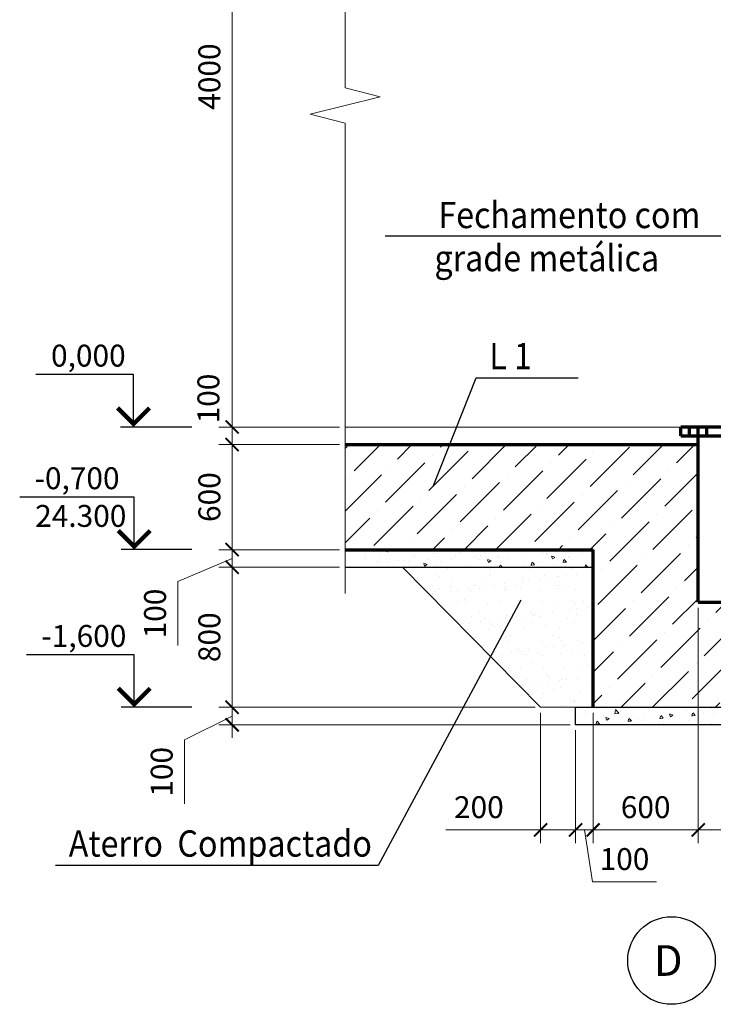
# Model space of a CAD drawing. Units: millimetres. Extents: x 308454 to 501651, y 8198 to 502824.
# Drawn here: x 333952 to 337913, y 485841 to 491460 of the extents above; entities that cross this region are included whole.
import ezdxf
from ezdxf.enums import TextEntityAlignment as Align

# ---------------------------------------------------------------- set-up
doc = ezdxf.new("R2010")
doc.units = ezdxf.units.MM
doc.layers.get('Defpoints').update_dxf_attribs({"color": 130})
for name, color, linetype, lineweight in [('Text', 7, 'Continuous', 15), ('Виноски', 114, 'Continuous', 13), ('ос', 159, 'Continuous', 15), ('размери', 64, 'Continuous', 15), ('толстая 60', 23, 'Continuous', 70), ('тонкий', 160, 'Continuous', 25), ('ФСт', 146, 'Continuous', 50), ('Штриховка', 252, 'Continuous', 13)]:
    doc.layers.add(name, color=color, linetype=linetype, lineweight=lineweight)
doc.styles.add('Arial Cyr', font='ARIAL.TTF', dxfattribs={"width": 0.9})
doc.styles.add('СПДС', font='ARIAL.TTF')
doc.dimstyles.new('СПДС', dxfattribs={"dimtxt": 2.5, "dimasz": 1.5, "dimexe": 1.5, "dimexo": 0.625, "dimgap": 1, "dimtad": 1, "dimdec": 0, "dimtxsty": 'СПДС', "dimblk": 'ARCHTICK', "dimcen": 2.5, "dimdle": 1.5, "dimclrd": 256, "dimclre": 256, "dimclrt": 256, "dimadec": 0, "dimazin": 0, "dimtfac": 1, "dimtdec": 0, "dimtmove": 1, "dimatfit": 0, "dimfxl": 0, "dimlwd": -1, "dimlwe": -1, "dimarcsym": 0})
pattern_1 = [(130, (652796.9869392972, 0), (-182.184668996004, -15.93908553890309), [19.05, -209.55]), (185, (652796.9869392972, 0), (35.24282597566699, 191.05664288218), [15.24, -167.64]), (79.549, (652781.8049392971, -1.32825), (-146.9425016659592, 175.1166878202919), [16.19, -178.09]), (133.8158, (652796.9869392972, 50.8), (-271.0790408921299, -42.04232793272715), [28.575, -314.325]), (83.3644, (652774.3970392972, 47.2965), (-237.4042344662371, 247.4255558900492), [24.28499999999999, -267.1349999999998]), (188.816, (652796.9869392972, 50.8), (-237.4046058139339, 247.4251178605977), [22.86, -251.46]), (159, (652771.5869392972, 38.1), (-151.6148798353833, -102.2655185167625), [19.05, -209.55]), (214, (652771.5869392972, 38.1), (-61.80202834764707, 184.1879661223193), [15.24, -167.64]), (108.5486, (652758.9524392972, 29.5779), (-213.4164907701245, 81.92285771605745), [16.19, -178.09]), (142.5, (652796.9869392972, 0), (-3.088603250591817, 84.55503887315311), [0, -165.608, 0, -170.18, 0, -168.275]), (172.5, (652796.9869392972, 0), (-66.81966251030575, 100.1805748181195), [0, -97.02799999999999, 0, -161.798, 0, -64.135]), (212.5, (652853.6289392972, 0), (-135.5905951668714, -5.728743992673458), [0, -63.49999999999999, 0, -198.12, 0, -262.8899999999999]), (222.5, (652879.0289392972, 0), (-148.129181386018, 25.42649103333301), [0, -82.55, 0, -131.572, 0, -186.69])]

# ---------------------------------------------------------------- blocks, each defined once
blk = doc.blocks.new('_ArchTick')
at = {"color": 0, "linetype": 'ByBlock', "const_width": 0.15}
blk.add_lwpolyline([(-0.5, -0.5), (0.5, 0.5)], dxfattribs=at)
blk = doc.blocks.new('*D330')
at = {"layer": 'Defpoints', "color": 0, "ltscale": 50}
for p in [(337826.2962988709, 488135.6828901632), (338426.2889132546, 488135.6773480142), (337826.2962988709, 486835.6736619764)]:
    blk.add_point(p, dxfattribs=at)
at = {"layer": 'размери', "ltscale": 50}
for p, q in [((337826.2962988709, 488104.4328901632), (337826.2962988709, 486760.6736619764)), ((338426.2889132546, 488104.4273480142), (338426.2889132546, 486760.6736619764)), ((338501.2889132546, 486835.6736619764), (337751.2962988709, 486835.6736619764))]:
    blk.add_line(p, q, dxfattribs=at)
at = {"layer": 'размери', "ltscale": 50, "xscale": 75, "yscale": 75, "zscale": 75, "rotation": 180}
blk.add_blockref('_ArchTick', (337826.2962988709, 486835.6736619764), dxfattribs=at)
at = {"layer": 'размери', "ltscale": 50, "xscale": 75, "yscale": 75, "zscale": 75}
blk.add_blockref('_ArchTick', (338426.2889132546, 486835.6736619764), dxfattribs=at)
at = {"layer": 'размери', "ltscale": 50, "insert": (338126.2926060627, 486949.4952854416), "char_height": 125, "attachment_point": 5, "style": 'СПДС'}
blk.add_mtext('600', dxfattribs=at)
blk = doc.blocks.new('*D331')
at = {"layer": 'Defpoints', "color": 0, "ltscale": 50}
for p in [(337226.290069022, 487535.6828901632), (337826.2962988709, 487432.5532760698), (337226.290069022, 486835.6828901632)]:
    blk.add_point(p, dxfattribs=at)
at = {"layer": 'размери', "ltscale": 50}
for p, q in [((337226.290069022, 487504.4328901632), (337226.290069022, 486760.6828901632)), ((337826.2962988709, 487401.3032760698), (337826.2962988709, 486760.6828901632)), ((337901.2962988709, 486835.6828901632), (337151.290069022, 486835.6828901632))]:
    blk.add_line(p, q, dxfattribs=at)
at = {"layer": 'размери', "ltscale": 50, "xscale": 75, "yscale": 75, "zscale": 75, "rotation": 180}
blk.add_blockref('_ArchTick', (337226.290069022, 486835.6828901632), dxfattribs=at)
at = {"layer": 'размери', "ltscale": 50, "xscale": 75, "yscale": 75, "zscale": 75}
blk.add_blockref('_ArchTick', (337826.2962988709, 486835.6828901632), dxfattribs=at)
at = {"layer": 'размери', "ltscale": 50, "insert": (337526.2900690219, 486949.5045136284), "char_height": 125, "attachment_point": 5, "style": 'СПДС'}
blk.add_mtext('600', dxfattribs=at)
blk = doc.blocks.new('*D333')
at = {"layer": 'Defpoints', "color": 0, "ltscale": 50}
for p in [(335165.3352004004, 488335.4814802821), (335810.4643374094, 488335.4814802821), (336926.290069022, 487535.6660040416)]:
    blk.add_point(p, dxfattribs=at)
at = {"layer": 'размери', "ltscale": 50}
for p, q in [((335165.3352004004, 487460.6660040416), (335165.3352004004, 488410.4814802821)), ((335779.2143374094, 488335.4814802821), (335090.3352004004, 488335.4814802821)), ((336895.040069022, 487535.6660040416), (335090.3352004004, 487535.6660040416))]:
    blk.add_line(p, q, dxfattribs=at)
at = {"layer": 'размери', "ltscale": 50, "xscale": 75, "yscale": 75, "zscale": 75}
for p, rotation in [((335165.3352004004, 488335.4814802821), 90), ((335165.3352004004, 487535.6660040416), 270)]:
    blk.add_blockref('_ArchTick', p, dxfattribs=dict(at, rotation=rotation))
at = {"layer": 'размери', "ltscale": 50, "insert": (335051.5135769352, 487935.5737421619), "char_height": 125, "attachment_point": 5, "rotation": 90, "style": 'СПДС'}
blk.add_mtext('800', dxfattribs=at)
blk = doc.blocks.new('*D334')
at = {"layer": 'Defpoints', "color": 0, "ltscale": 50}
for p in [(335165.3352004004, 488435.4814802821), (335810.4643374094, 488435.4814802821), (335810.4643374094, 488335.4814802821)]:
    blk.add_point(p, dxfattribs=at)
at = {"layer": 'размери', "ltscale": 50}
for p, q in [((335165.3352004004, 488435.4814802821), (335165.3352004004, 488510.4814802821)), ((335779.2143374094, 488435.4814802821), (335090.3352004004, 488435.4814802821)), ((335165.3352004004, 488335.4814802821), (335165.3352004004, 488435.4814802821)), ((335165.3352004004, 488335.4814802821), (335165.3352004004, 488435.4814802821)), ((335165.3352004004, 488385.4814802821), (334855.1303359049, 488253.0155332016)), ((335779.2143374094, 488335.4814802821), (335090.3352004004, 488335.4814802821)), ((335165.3352004004, 488335.4814802821), (335165.3352004004, 488260.4814802821)), ((334855.1303359049, 488253.0155332016), (334855.1303359049, 487889.0319042793))]:
    blk.add_line(p, q, dxfattribs=at)
at = {"layer": 'размери', "ltscale": 50, "xscale": 75, "yscale": 75, "zscale": 75}
for p, rotation in [((335165.3352004004, 488435.4814802821), 270), ((335165.3352004004, 488335.4814802821), 90)]:
    blk.add_blockref('_ArchTick', p, dxfattribs=dict(at, rotation=rotation))
at = {"layer": 'размери', "ltscale": 50, "insert": (334741.3087124396, 488071.0237187405), "char_height": 125, "attachment_point": 5, "rotation": 90, "style": 'СПДС'}
blk.add_mtext('100', dxfattribs=at)
blk = doc.blocks.new('*D335')
at = {"layer": 'Defpoints', "color": 0, "ltscale": 50}
for p in [(335165.3352004004, 489035.4814802821), (335810.4643374094, 489035.4814802821), (335810.4643374094, 488435.4814802821)]:
    blk.add_point(p, dxfattribs=at)
at = {"layer": 'размери', "ltscale": 50}
for p, q in [((335165.3352004004, 488360.4814802821), (335165.3352004004, 489110.4814802821)), ((335779.2143374094, 489035.4814802821), (335090.3352004004, 489035.4814802821)), ((335779.2143374094, 488435.4814802821), (335090.3352004004, 488435.4814802821))]:
    blk.add_line(p, q, dxfattribs=at)
at = {"layer": 'размери', "ltscale": 50, "xscale": 75, "yscale": 75, "zscale": 75}
for p, rotation in [((335165.3352004004, 489035.4814802821), 90), ((335165.3352004004, 488435.4814802821), 270)]:
    blk.add_blockref('_ArchTick', p, dxfattribs=dict(at, rotation=rotation))
at = {"layer": 'размери', "ltscale": 50, "insert": (335051.5135769352, 488735.4814802821), "char_height": 125, "attachment_point": 5, "rotation": 90, "style": 'СПДС'}
blk.add_mtext('600', dxfattribs=at)
blk = doc.blocks.new('*D336')
at = {"layer": 'Defpoints', "color": 0, "ltscale": 100}
for p in [(335810.4643374094, 489135.4814802821), (335165.3352004004, 489035.4814802821), (335810.4643374094, 489035.4814802821)]:
    blk.add_point(p, dxfattribs=at)
at = {"layer": 'размери', "ltscale": 100}
for p, q in [((335165.3352004004, 489135.4814802821), (335165.3352004004, 489210.4814802821)), ((335779.2143374094, 489135.4814802821), (335090.3352004004, 489135.4814802821)), ((335165.3352004004, 489135.4814802821), (335165.3352004004, 489035.4814802821)), ((335779.2143374094, 489035.4814802821), (335090.3352004004, 489035.4814802821)), ((335165.3352004004, 489035.4814802821), (335165.3352004004, 488960.4814802821))]:
    blk.add_line(p, q, dxfattribs=at)
at = {"layer": 'размери', "ltscale": 100, "xscale": 75, "yscale": 75, "zscale": 75}
for p, rotation in [((335165.3352004004, 489135.4814802821), 270), ((335165.3352004004, 489035.4814802821), 90)]:
    blk.add_blockref('_ArchTick', p, dxfattribs=dict(at, rotation=rotation))
at = {"layer": 'размери', "ltscale": 100, "insert": (335045.9954263595, 489298.2363759849), "char_height": 125, "attachment_point": 5, "rotation": 90, "style": 'СПДС'}
blk.add_mtext('100', dxfattribs=at)
blk = doc.blocks.new('*D324')
at = {"layer": 'Defpoints', "color": 0, "ltscale": 100}
for p in [(335165.3352004004, 487535.6660040416), (336926.290069022, 487535.6660040416), (337126.290069022, 487435.6828901632)]:
    blk.add_point(p, dxfattribs=at)
at = {"layer": 'размери', "ltscale": 100}
for p, q in [((335165.3352004004, 487535.6660040416), (335165.3352004004, 487610.6660040416)), ((336895.040069022, 487535.6660040416), (335090.3352004004, 487535.6660040416)), ((335165.3352004004, 487435.6828901632), (335165.3352004004, 487535.6660040416)), ((335165.3352004004, 487435.6828901632), (335165.3352004004, 487535.6660040416)), ((335165.3352004004, 487485.6744471024), (334893.158911227, 487349.3510733995)), ((337095.040069022, 487435.6828901632), (335090.3352004004, 487435.6828901632)), ((335165.3352004004, 487435.6828901632), (335165.3352004004, 487360.6828901632)), ((334893.158911227, 487349.3510733995), (334893.158911227, 486985.3674444773))]:
    blk.add_line(p, q, dxfattribs=at)
at = {"layer": 'размери', "ltscale": 100, "xscale": 75, "yscale": 75, "zscale": 75}
for p, rotation in [((335165.3352004004, 487535.6660040416), 270), ((335165.3352004004, 487435.6828901632), 90)]:
    blk.add_blockref('_ArchTick', p, dxfattribs=dict(at, rotation=rotation))
at = {"layer": 'размери', "ltscale": 100, "insert": (334779.3372877617, 487167.3592589385), "char_height": 125, "attachment_point": 5, "rotation": 90, "style": 'СПДС'}
blk.add_mtext('100', dxfattribs=at)
blk = doc.blocks.new('*D337')
at = {"layer": 'Defpoints', "color": 0, "ltscale": 100}
for p in [(337226.290069022, 487535.6828901632), (337126.290069022, 487435.6828901632), (337126.290069022, 486835.6828901632)]:
    blk.add_point(p, dxfattribs=at)
at = {"layer": 'размери', "ltscale": 100}
for p, q in [((337226.290069022, 487504.4328901632), (337226.290069022, 486760.6828901632)), ((337126.290069022, 487404.4328901632), (337126.290069022, 486760.6828901632)), ((337126.290069022, 486835.6828901632), (337051.290069022, 486835.6828901632)), ((337226.290069022, 486835.6828901632), (337126.290069022, 486835.6828901632)), ((337226.290069022, 486835.6828901632), (337126.290069022, 486835.6828901632)), ((337176.290069022, 486835.6828901632), (337223.4836289393, 486539.4543581883)), ((337226.290069022, 486835.6828901632), (337301.290069022, 486835.6828901632)), ((337223.4836289393, 486539.4543581883), (337587.4672578615, 486539.4543581883))]:
    blk.add_line(p, q, dxfattribs=at)
at = {"layer": 'размери', "ltscale": 100, "xscale": 75, "yscale": 75, "zscale": 75}
blk.add_blockref('_ArchTick', (337126.290069022, 486835.6828901632), dxfattribs=at)
at = {"layer": 'размери', "ltscale": 100, "xscale": 75, "yscale": 75, "zscale": 75, "rotation": 180}
blk.add_blockref('_ArchTick', (337226.290069022, 486835.6828901632), dxfattribs=at)
at = {"layer": 'размери', "ltscale": 100, "insert": (337405.4754434004, 486653.2759816535), "char_height": 125, "attachment_point": 5, "style": 'СПДС'}
blk.add_mtext('100', dxfattribs=at)
blk = doc.blocks.new('*D326')
at = {"layer": 'Defpoints', "color": 0, "ltscale": 100}
for p in [(336926.290069022, 487535.6660040416), (337126.290069022, 487435.6828901632), (336926.290069022, 486835.6828901632)]:
    blk.add_point(p, dxfattribs=at)
at = {"layer": 'размери', "ltscale": 100}
for p, q in [((336926.290069022, 487504.4160040416), (336926.290069022, 486760.6828901632)), ((337126.290069022, 487404.4328901632), (337126.290069022, 486760.6828901632)), ((336385.056631283, 486835.6828901632), (336926.290069022, 486835.6828901632)), ((336926.290069022, 486835.6828901632), (336851.290069022, 486835.6828901632)), ((337126.290069022, 486835.6828901632), (336926.290069022, 486835.6828901632)), ((337126.290069022, 486835.6828901632), (336926.290069022, 486835.6828901632)), ((337126.290069022, 486835.6828901632), (337201.290069022, 486835.6828901632))]:
    blk.add_line(p, q, dxfattribs=at)
at = {"layer": 'размери', "ltscale": 100, "xscale": 75, "yscale": 75, "zscale": 75}
blk.add_blockref('_ArchTick', (336926.290069022, 486835.6828901632), dxfattribs=at)
at = {"layer": 'размери', "ltscale": 100, "xscale": 75, "yscale": 75, "zscale": 75, "rotation": 180}
blk.add_blockref('_ArchTick', (337126.290069022, 486835.6828901632), dxfattribs=at)
at = {"layer": 'размери', "ltscale": 100, "insert": (336573.9976271903, 486949.5045136284), "char_height": 125, "attachment_point": 5, "style": 'СПДС'}
blk.add_mtext('200', dxfattribs=at)
blk = doc.blocks.new('*D327')
at = {"layer": 'Defpoints', "color": 0, "ltscale": 100}
for p in [(335165.3352004004, 493135.7888085989), (335810.4643374094, 493135.7888085989), (335810.4643374094, 489135.4814802821)]:
    blk.add_point(p, dxfattribs=at)
at = {"layer": 'размери', "ltscale": 100}
for p, q in [((335165.3352004004, 489060.4814802821), (335165.3352004004, 493210.7888085989)), ((335779.2143374094, 493135.7888085989), (335090.3352004004, 493135.7888085989)), ((335779.2143374094, 489135.4814802821), (335090.3352004004, 489135.4814802821))]:
    blk.add_line(p, q, dxfattribs=at)
at = {"layer": 'размери', "ltscale": 100, "xscale": 75, "yscale": 75, "zscale": 75}
for p, rotation in [((335165.3352004004, 493135.7888085989), 90), ((335165.3352004004, 489135.4814802821), 270)]:
    blk.add_blockref('_ArchTick', p, dxfattribs=dict(at, rotation=rotation))
at = {"layer": 'размери', "ltscale": 100, "insert": (335051.5135769352, 491135.6351444406), "char_height": 125, "attachment_point": 5, "rotation": 90, "style": 'СПДС'}
blk.add_mtext('4000', dxfattribs=at)

msp = doc.modelspace()

# ---------------------------------------------------------------- hatches: boundary and pattern name
at = {"layer": 'ФСт', "lineweight": 5}
h = msp.add_hatch(dxfattribs=at)
h.set_pattern_fill('AR-SAND', color=250, scale=3, style=0)
h.set_pattern_definition([(37.50000000000001, (0, 0), (-4.800093887952137, 146.8239711988027), [0, -115.824, 0, -129.54, 0, -123.825]), (7.499999999999999, (0, 0), (134.8569849414008, 215.0475301705063), [0, -62.48400000000001, 0, -104.394, 0, -40.005]), (327.5, (-93.726, 0), (237.2977110724374, 0.4311554035637073), [0, -38.09999999999999, 0, -137.16, 0, -179.07]), (317.5, (-93.726, 0), (229.0669357416892, 66.87879697716487), [0, -19.05, 0, -89.916, 0, -102.87])])
h.paths.add_polyline_path([(337226.290069022, 487535.6660040416), (337126.290069022, 487535.6660040416), (336926.290069022, 487535.6660040417), (336137.2303808838, 488335.4814802822), (337226.2900690221, 488335.481480282)])
at = {"layer": 'Штриховка', "ltscale": 100}
h = msp.add_hatch(dxfattribs=at)
h.set_pattern_fill('ANSI36', color=256, scale=40, style=0)
h.set_pattern_definition([(45, (0, 0), (67.35192090801868, 246.9570433294018), [317.5, -63.5, 0, -63.5])])
h.paths.add_polyline_path([(338926.2900690222, 493535.7888085989), (335810.4643374094, 493535.7888085988), (335810.4643374093, 493135.7888085989), (338526.2900690222, 493135.7888085989), (338926.2900690222, 493135.7888085988)])
h.paths.add_polyline_path([(338926.2900690222, 492710.7888085997), (338526.2900690222, 492710.7888085996), (338526.290069022, 489035.4814802822), (338926.2900690222, 489035.4814802823)])
h.paths.add_polyline_path([(338926.2900690222, 493135.7888085989), (338526.2900690222, 493135.7888085988), (338526.2900690222, 493040.7888085996), (338926.2900690222, 493040.7888085997)])
h.paths.add_polyline_path([(337826.2806107699, 489035.481480282), (335810.4643374094, 489035.4814802822), (335810.4643374094, 488435.4814802821), (337226.2900690221, 488435.4814802822), (337226.2900690221, 487535.6828901632), (339176.2900690219, 487535.6828901632), (339176.290069022, 488435.4814802822), (339176.2900690221, 489035.4814802822), (338926.290069022, 489035.4814802821), (338526.290069022, 489035.4814802822), (338426.2802544479, 489035.4814802821), (338426.2889132639, 488135.6763857151), (337826.2889142802, 488135.6884270991)])
h = msp.add_hatch(dxfattribs=at)
h.set_pattern_fill('AR-CONC', color=256, style=0)
h.set_pattern_definition(pattern_1)
h.paths.add_polyline_path([(337226.290069022, 488335.4814802821), (335910.4643374094, 488335.4814802821), (335910.4643374094, 488435.4814802821), (337226.290069022, 488435.4814802821)])
h = msp.add_hatch(dxfattribs=at)
h.set_pattern_fill('AR-CONC', color=256, style=0)
h.set_pattern_definition(pattern_1)
h.paths.add_polyline_path([(339276.2900690219, 487435.6828901632), (339276.2900690219, 487535.6828901632), (339176.2900690219, 487535.6828901632), (337226.290069022, 487535.6828901632), (337126.290069022, 487535.6828901632), (337126.290069022, 487435.6828901631)])

# ---------------------------------------------------------------- linework, layer by layer
at = {"layer": 'Text', "lineweight": 25, "ltscale": 50}
for p, q in [((338428.0729977458, 490224.6742847794), (336039.1541710063, 490224.6742847794)), ((336315.8778378191, 488801.019671804), (336558.4407617321, 489415.560886384)), ((336558.4407617321, 489415.560886384), (337141.3432173938, 489415.560886384)), ((336813.5754508323, 488147.5089836102), (335999.9213967527, 486633.1780109463)), ((335999.9213967527, 486633.1780109463), (334157.5407691947, 486633.1780109463))]:
    msp.add_line(p, q, dxfattribs=at)
at = {"layer": 'Text', "linetype": 'Continuous', "lineweight": 25, "ltscale": 50}
for p, q in [((334602.4860347519, 489435.4814802821), (334045.497630932, 489435.4814802821)), ((334602.4860347519, 489135.4814802821), (334602.4860347519, 489435.4814802821)), ((334936.1537646939, 489135.4814802821), (334527.4860347519, 489135.4814802821)), ((334606.5456534683, 488735.6828901632), (333952.4392414629, 488735.6828901632)), ((334606.5456534683, 488435.6828901632), (334606.5456534683, 488735.6828901632)), ((334936.1537646939, 488435.6828901632), (334531.5456534683, 488435.6828901632)), ((334606.5456534683, 487835.6828901632), (333991.4058171791, 487835.6828901632)), ((334606.5456534683, 487535.6828901632), (334606.5456534683, 487835.6828901632)), ((334936.1537646939, 487535.6828901632), (334531.5456534683, 487535.6828901632))]:
    msp.add_line(p, q, dxfattribs=at)
at = {"layer": 'Text', "linetype": 'Continuous', "lineweight": 25, "ltscale": 50, "const_width": 25}
for points in [[(334511.3249004617, 489244.3202786318), (334602.4860347519, 489153.1591443415), (334693.6471690422, 489244.3202786318)], [(334515.384519178, 488544.5216885128), (334606.5456534683, 488453.3605542225), (334697.7067877586, 488544.5216885128)], [(334515.384519178, 487644.5216885128), (334606.5456534683, 487553.3605542225), (334697.7067877586, 487644.5216885128)]]:
    msp.add_lwpolyline(points, dxfattribs=at)
at = {"layer": 'Виноски', "linetype": 'Continuous', "ltscale": 40}
msp.add_line((335810.4643374094, 488335.4813802821), (335810.4643374094, 488185.4813802821), dxfattribs=at)
msp.add_lwpolyline([(335810.4643374094, 488335.4813802821), (335810.4643374094, 490870.6351444405), (335610.4643374094, 490920.6351444405), (336010.4643374094, 491020.6351444405), (335810.4643374094, 491070.6351444405), (335810.4643374094, 493605.7889085989)], dxfattribs=at)
at = {"layer": 'ос', "linetype": 'Continuous', "lineweight": 25, "ltscale": 100}
msp.add_circle((337673.9026404744, 486090.5077505159), 250, dxfattribs=at)
at = {"layer": 'толстая 60', "ltscale": 100}
for p, q in [((337726.2806018563, 489135.6701553288), (338526.2796759406, 489135.6857768026)), ((337726.2806018563, 489085.476572995), (337726.2806018563, 489135.6805808568)), ((337776.2806018563, 489085.4765729951), (337776.2806018563, 489135.6805808569)), ((337826.2889143314, 488135.6828901632), (337826.2796861134, 489135.6800035237)), ((337826.2806018563, 489085.476861659), (337826.2806018563, 489135.6808695208)), ((337876.2806018563, 489085.476572995), (337876.2806018563, 489135.6805808568)), ((337726.2806018563, 489085.454429825), (338526.2796759406, 489085.460203104)), ((335810.4643374094, 489035.4814802821), (337826.2802640231, 489035.4814802821)), ((335810.4643374094, 488435.4814802821), (337226.2900690221, 488435.4814802821)), ((337226.290069022, 487535.6828901632), (337226.290069022, 488435.4814802821)), ((337826.2889142803, 488135.6884270993), (338426.2889132639, 488135.6763857151))]:
    msp.add_line(p, q, dxfattribs=at)
at = {"layer": 'тонкий', "ltscale": 100}
msp.add_line((335810.4643374094, 489135.4814802821), (337826.2796861134, 489135.6800035237), dxfattribs=at)
at = {"layer": 'Штриховка', "lineweight": 30, "ltscale": 100}
msp.add_line((335810.4643374094, 488335.4814802821), (337226.290069022, 488335.4814802821), dxfattribs=at)
at = {"layer": 'Штриховка', "ltscale": 50}
msp.add_line((336926.290069022, 487535.6660040416), (336137.2303808838, 488335.4814802821), dxfattribs=at)
at = {"layer": 'Штриховка', "ltscale": 100}
msp.add_line((336926.2734099823, 487535.6828901632), (337126.290069022, 487535.6828901632), dxfattribs=at)
at = {"layer": 'Штриховка', "lineweight": 30, "ltscale": 100}
msp.add_lwpolyline([(337126.290069022, 487535.6828901632), (339276.2900690219, 487535.6828901632), (339276.2900690219, 487435.6828901632), (337126.290069022, 487435.6828901632)], close=True, dxfattribs=at)

# ---------------------------------------------------------------- texts
at = {"layer": 'Text', "lineweight": 25, "ltscale": 50, "style": 'Arial Cyr', "width": 0.9}
for s, p in [('Fechamento com ', (336342.6877937661, 490270.8296506829)), ('     grade metálica', (336114.1541710063, 490024.6742847794)), ('L 1', (336633.4407617321, 489465.560886384)), ('Aterro  Compactado  ', (334232.5407691947, 486683.1780109463))]:
    msp.add_text(s, height=150, dxfattribs=at).set_placement(p)
at = {"layer": 'Text', "linetype": 'Continuous', "lineweight": 25, "ltscale": 50, "style": 'СПДС'}
for s, p in [('0,000', (334557.4860347519, 489480.4814802821)), ('-0,700', (334522.5790777521, 488780.6828901632)), ('-1,600', (334561.5456534683, 487880.6828901632))]:
    msp.add_text(s, height=125, dxfattribs=at).set_placement(p, align=Align.RIGHT)
msp.add_text('24.300', height=125, dxfattribs=at).set_placement((334561.5456534683, 488690.6828901632), align=Align.TOP_RIGHT)
at = {"layer": 'ос', "linetype": 'Continuous', "lineweight": 25, "ltscale": 100, "style": 'СПДС'}
msp.add_text('D', height=175, dxfattribs=at).set_placement((337655.0417946354, 486090.5077505159), align=Align.MIDDLE_CENTER)

# ---------------------------------------------------------------- dimensions: what is measured, and where the dimension line sits
at = {"layer": 'размери', "ltscale": 100}
dim = msp.add_linear_dim(base=(335165.3352004004, 493135.7888085989), p1=(335810.4643374094, 489135.4814802821), p2=(335810.4643374094, 493135.7888085989), angle=90, dimstyle='СПДС', override={"dimscale": 50, "dimblk1": 'ArchTick', "dimblk2": 'ArchTick', "dimsah": 1}, dxfattribs=at)
dim.commit()
dim.dimension.update_dxf_attribs({"geometry": '*D327', "text_midpoint": (335051.5135769352, 491135.6351444406)})
for base, p1, p2, angle, picture, middle in [((335165.3352004004, 489035.4814802821), (335810.4643374094, 489135.4814802821), (335810.4643374094, 489035.4814802821), 90, '*D336', (335159.8170498247, 489298.2363759849)), ((335165.3352004004, 487535.6660040416), (337126.290069022, 487435.6828901632), (336926.290069022, 487535.6660040416), 90, '*D324', (334893.158911227, 487299.3510733996)), ((336926.290069022, 486835.6828901632), (337126.290069022, 487435.6828901632), (336926.290069022, 487535.6660040416), 180, '*D326', (336573.9976271903, 486800.4229334406)), ((337126.290069022, 486835.6828901632), (337226.290069022, 487535.6828901632), (337126.290069022, 487435.6828901632), 180, '*D337', (337273.4836289393, 486539.4543581883))]:
    dim = msp.add_linear_dim(base=base, p1=p1, p2=p2, angle=angle, dimstyle='СПДС', override={"dimscale": 50, "dimblk1": 'ArchTick', "dimblk2": 'ArchTick', "dimsah": 1}, dxfattribs=at)
    dim.commit()
    dim.dimension.update_dxf_attribs({"geometry": picture, "text_midpoint": middle, "dimtype": 160})
at = {"layer": 'размери', "ltscale": 50}
for base, p1, p2, angle, picture, middle in [((335165.3352004004, 489035.4814802821), (335810.4643374094, 488435.4814802821), (335810.4643374094, 489035.4814802821), 90, '*D335', (335165.3352004004, 488735.4814802821)), ((335165.3352004004, 488435.4814802821), (335810.4643374094, 488335.4814802821), (335810.4643374094, 488435.4814802821), 90, '*D334', (334855.1303359048, 488203.0155332016)), ((337226.290069022, 486835.6828901632), (337826.2962988709, 487432.5532760698), (337226.290069022, 487535.6828901632), 180, '*D331', (337526.2900690219, 486835.6828901632))]:
    dim = msp.add_linear_dim(base=base, p1=p1, p2=p2, angle=angle, dimstyle='СПДС', override={"dimscale": 50, "dimlfac": 1, "dimtxsty": 'СПДС', "dimblk1": 'ArchTick', "dimblk2": 'ArchTick', "dimsah": 1, "dimtolj": 0}, dxfattribs=at)
    dim.commit()
    dim.dimension.update_dxf_attribs({"geometry": picture, "text_midpoint": middle, "dimtype": 160})
for base, p1, p2, angle, picture, middle in [((335165.3352004004, 488335.4814802821), (336926.290069022, 487535.6660040416), (335810.4643374094, 488335.4814802821), 90, '*D333', (335051.5135769352, 487935.5737421619)), ((337826.2962988709, 486835.6736619764), (338426.2889132546, 488135.6773480142), (337826.2962988709, 488135.6828901632), 180, '*D330', (338126.2926060627, 486949.4952854416))]:
    dim = msp.add_linear_dim(base=base, p1=p1, p2=p2, angle=angle, dimstyle='СПДС', override={"dimscale": 50, "dimlfac": 1, "dimtxsty": 'СПДС', "dimblk1": 'ArchTick', "dimblk2": 'ArchTick', "dimsah": 1, "dimtolj": 0}, dxfattribs=at)
    dim.commit()
    dim.dimension.update_dxf_attribs({"geometry": picture, "text_midpoint": middle})

doc.saveas('drawing.dxf')
